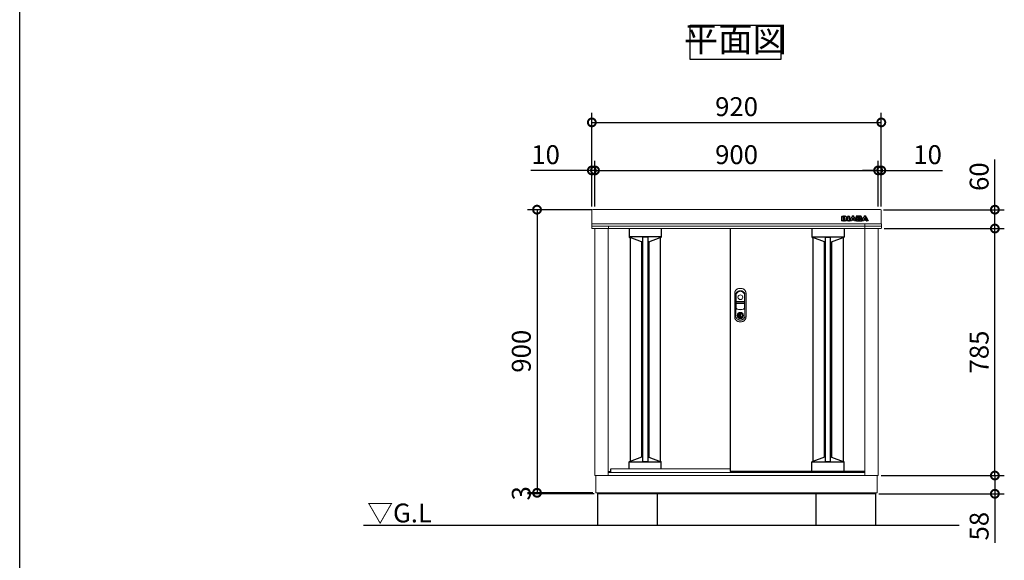
# Model space of a CAD drawing. Extents: x 70 to 8114, y 43 to 5705.
# Drawn here: x 70 to 3199, y 2391 to 4110 of the extents above; entities that cross this region are included whole.
import ezdxf

# ---------------------------------------------------------------- set-up
doc = ezdxf.new("R2010")
doc.units = 0
doc.header["$LTSCALE"] = 20
doc.header["$PDMODE"] = 3
doc.header["$PDSIZE"] = 2
doc.layers.get('0').update_dxf_attribs({"linetype": 'CONTINUOUS'})
doc.layers.get('DEFPOINTS').update_dxf_attribs({"linetype": 'CONTINUOUS'})
for name, color, linetype in [('仕様書枠', 230, 'CONTINUOUS'), ('寸法', 4, 'CONTINUOUS'), ('細線', 5, 'CONTINUOUS'), ('部品1', 7, 'CONTINUOUS'), ('Ｇ．Ｌ', 30, 'CONTINUOUS')]:
    doc.layers.add(name, color=color, linetype=linetype)
doc.styles.add('STYLE1', font='isocp.shx', dxfattribs={"bigfont": 'bigfont.shx'})
doc.styles.add('STYLE2', font='MS PGothic.ttf')
doc.dimstyles.new('INABA_S20G', dxfattribs={"dimscale": 20, "dimtxt": 3, "dimasz": 2.5, "dimexe": 1.5, "dimexo": 0.5, "dimgap": 1, "dimtad": 3, "dimdec": 1, "dimdsep": 46, "dimtxsty": 'STYLE1', "dimblk1": 'DOTSMALL', "dimblk2": 'DOTSMALL', "dimsah": 1, "dimcen": 0, "dimclrt": 7, "dimadec": 0, "dimazin": 0, "dimtfac": 1, "dimtdec": 4, "dimtix": 1, "dimtmove": 0, "dimatfit": 3, "dimldrblk": 'DOTSMALL', "dimfxl": 1, "dimtolj": 1, "dimtzin": 0, "dimarcsym": 0})

# ---------------------------------------------------------------- blocks, each defined once
blk = doc.blocks.new('_DOTSMALL')
at = {"color": 0, "linetype": 'ByBlock', "ltscale": 50, "const_width": 0.5}
blk.add_lwpolyline([(-0.0625, 0, 1), (0.0625, 0, 1)], format="xyb", close=True, dxfattribs=at)
blk = doc.blocks.new('*D12')
at = {"layer": 'DEFPOINTS', "color": 0, "linetype": 'Continuous', "ltscale": 2}
for p in [(1898.4, 3630.6), (1888.4, 3505.8), (1898.4, 3505.8)]:
    blk.add_point(p, dxfattribs=at)
at = {"layer": '寸法', "color": 0, "linetype": 'Continuous', "lineweight": -2, "ltscale": 2}
for p, q in [((1888.4, 3630.6), (1694.4, 3630.6)), ((1888.4, 3515.8), (1888.4, 3660.6)), ((1898.4, 3630.6), (1888.4, 3630.6)), ((1898.4, 3515.8), (1898.4, 3660.6)), ((1898.4, 3630.6), (1948.4, 3630.6))]:
    blk.add_line(p, q, dxfattribs=at)
at = {"layer": '寸法', "color": 0, "linetype": 'Continuous', "lineweight": -2, "ltscale": 2, "xscale": 50, "yscale": 50, "zscale": 50}
blk.add_blockref('_DOTSMALL', (1888.4, 3630.6), dxfattribs=at)
at = {"layer": '寸法', "color": 0, "linetype": 'Continuous', "lineweight": -2, "ltscale": 2, "xscale": 50, "yscale": 50, "zscale": 50, "rotation": 180}
blk.add_blockref('_DOTSMALL', (1898.4, 3630.6), dxfattribs=at)
at = {"layer": '寸法', "color": 7, "linetype": 'Continuous', "lineweight": -3, "ltscale": 2, "insert": (1741.4, 3680.6), "char_height": 60, "attachment_point": 5, "style": 'STYLE1'}
blk.add_mtext('\\A1;10', dxfattribs=at)
blk = doc.blocks.new('*D13')
at = {"layer": 'DEFPOINTS', "color": 0, "linetype": 'Continuous', "ltscale": 2}
for p in [(2798.4, 3630.6), (2798.4, 3505.8), (2808.4, 3505.8)]:
    blk.add_point(p, dxfattribs=at)
at = {"layer": '寸法', "color": 0, "linetype": 'Continuous', "lineweight": -2, "ltscale": 2}
for p, q in [((2798.4, 3630.6), (2748.4, 3630.6)), ((2798.4, 3515.8), (2798.4, 3660.6)), ((2798.4, 3630.6), (2808.4, 3630.6)), ((2808.4, 3515.8), (2808.4, 3660.6)), ((2808.4, 3630.6), (3002.5, 3630.6))]:
    blk.add_line(p, q, dxfattribs=at)
at = {"layer": '寸法', "color": 0, "linetype": 'Continuous', "lineweight": -2, "ltscale": 2, "xscale": 50, "yscale": 50, "zscale": 50}
blk.add_blockref('_DOTSMALL', (2798.4, 3630.6), dxfattribs=at)
at = {"layer": '寸法', "color": 0, "linetype": 'Continuous', "lineweight": -2, "ltscale": 2, "xscale": 50, "yscale": 50, "zscale": 50, "rotation": 180}
blk.add_blockref('_DOTSMALL', (2808.4, 3630.6), dxfattribs=at)
at = {"layer": '寸法', "color": 7, "linetype": 'Continuous', "lineweight": -3, "ltscale": 2, "insert": (2955.5, 3680.6), "char_height": 60, "attachment_point": 5, "style": 'STYLE1'}
blk.add_mtext('\\A1;10', dxfattribs=at)
blk = doc.blocks.new('*D14')
at = {"layer": 'DEFPOINTS', "color": 0, "linetype": 'Continuous', "ltscale": 2}
for p in [(2798.4, 2660.8), (3169.4, 2660.8), (2790.9, 2602.8)]:
    blk.add_point(p, dxfattribs=at)
at = {"layer": '寸法', "color": 0, "linetype": 'Continuous', "lineweight": -2, "ltscale": 2}
for p, q in [((2808.4, 2660.8), (3199.4, 2660.8)), ((3169.4, 2660.8), (3169.4, 2602.8)), ((2800.9, 2602.8), (3199.4, 2602.8)), ((3169.4, 2602.8), (3169.4, 2446.8))]:
    blk.add_line(p, q, dxfattribs=at)
at = {"layer": '寸法', "color": 0, "linetype": 'Continuous', "lineweight": -2, "ltscale": 2, "xscale": 50, "yscale": 50, "zscale": 50}
for p, rotation in [((3169.4, 2660.8), 90), ((3169.4, 2602.8), 270)]:
    blk.add_blockref('_DOTSMALL', p, dxfattribs=dict(at, rotation=rotation))
at = {"layer": '寸法', "color": 7, "linetype": 'Continuous', "lineweight": -3, "ltscale": 2, "insert": (3119.4, 2499.8), "char_height": 60, "attachment_point": 5, "rotation": 90, "style": 'STYLE1'}
blk.add_mtext('\\A1;58', dxfattribs=at)
blk = doc.blocks.new('*D15')
at = {"layer": 'DEFPOINTS', "color": 0, "ltscale": 50}
for p in [(2798.4, 3630.6), (1898.4, 3505.8), (2798.4, 3505.8)]:
    blk.add_point(p, dxfattribs=at)
at = {"layer": '寸法', "color": 0, "lineweight": -2, "ltscale": 50}
for p, q in [((1898.4, 3515.8), (1898.4, 3660.6)), ((1898.4, 3630.6), (2798.4, 3630.6)), ((2798.4, 3515.8), (2798.4, 3660.6))]:
    blk.add_line(p, q, dxfattribs=at)
at = {"layer": '寸法', "color": 0, "lineweight": -2, "ltscale": 50, "xscale": 50, "yscale": 50, "zscale": 50, "rotation": 180}
blk.add_blockref('_DOTSMALL', (1898.4, 3630.6), dxfattribs=at)
at = {"layer": '寸法', "color": 0, "lineweight": -2, "ltscale": 50, "xscale": 50, "yscale": 50, "zscale": 50}
blk.add_blockref('_DOTSMALL', (2798.4, 3630.6), dxfattribs=at)
at = {"layer": '寸法', "color": 7, "ltscale": 50, "insert": (2348.4, 3680.6), "char_height": 60, "attachment_point": 5, "style": 'STYLE1'}
blk.add_mtext('\\A1;900', dxfattribs=at)
blk = doc.blocks.new('*D16')
at = {"layer": 'DEFPOINTS', "color": 0, "ltscale": 50}
for p in [(2808.4, 3783.2), (1888.4, 3505.8), (2808.4, 3505.8)]:
    blk.add_point(p, dxfattribs=at)
at = {"layer": '寸法', "color": 0, "lineweight": -2, "ltscale": 50}
for p, q in [((1888.4, 3515.8), (1888.4, 3813.2)), ((2808.4, 3515.8), (2808.4, 3813.2)), ((1888.4, 3783.2), (2808.4, 3783.2))]:
    blk.add_line(p, q, dxfattribs=at)
at = {"layer": '寸法', "color": 0, "lineweight": -2, "ltscale": 50, "xscale": 50, "yscale": 50, "zscale": 50, "rotation": 180}
blk.add_blockref('_DOTSMALL', (1888.4, 3783.2), dxfattribs=at)
at = {"layer": '寸法', "color": 0, "lineweight": -2, "ltscale": 50, "xscale": 50, "yscale": 50, "zscale": 50}
blk.add_blockref('_DOTSMALL', (2808.4, 3783.2), dxfattribs=at)
at = {"layer": '寸法', "color": 7, "ltscale": 50, "insert": (2348.4, 3833.2), "char_height": 60, "attachment_point": 5, "style": 'STYLE1'}
blk.add_mtext('\\A1;920', dxfattribs=at)
blk = doc.blocks.new('*D17')
at = {"layer": 'DEFPOINTS', "color": 0, "ltscale": 50}
for p in [(1898.4, 3505.8), (1714.2, 2605.8), (1901.4, 2605.8)]:
    blk.add_point(p, dxfattribs=at)
at = {"layer": '寸法', "color": 0, "lineweight": -2, "ltscale": 50}
for p, q in [((1888.4, 3505.8), (1684.2, 3505.8)), ((1714.2, 3505.8), (1714.2, 2605.8)), ((1891.4, 2605.8), (1684.2, 2605.8))]:
    blk.add_line(p, q, dxfattribs=at)
at = {"layer": '寸法', "color": 0, "lineweight": -2, "ltscale": 50, "xscale": 50, "yscale": 50, "zscale": 50}
for p, rotation in [((1714.2, 3505.8), 90), ((1714.2, 2605.8), 270)]:
    blk.add_blockref('_DOTSMALL', p, dxfattribs=dict(at, rotation=rotation))
at = {"layer": '寸法', "color": 7, "ltscale": 50, "insert": (1664.2, 3055.8), "char_height": 60, "attachment_point": 5, "rotation": 90, "style": 'STYLE1'}
blk.add_mtext('\\A1;900', dxfattribs=at)
blk = doc.blocks.new('*D18')
at = {"layer": 'DEFPOINTS', "color": 0, "ltscale": 50}
for p in [(1714.2, 2602.8), (1901.4, 2605.8), (1905.9, 2602.8)]:
    blk.add_point(p, dxfattribs=at)
at = {"layer": '寸法', "color": 0, "lineweight": -2, "ltscale": 50}
for p, q in [((1891.4, 2605.8), (1684.2, 2605.8)), ((1895.9, 2602.8), (1684.2, 2602.8)), ((1714.2, 2605.8), (1714.2, 2602.8))]:
    blk.add_line(p, q, dxfattribs=at)
at = {"layer": '寸法', "color": 7, "ltscale": 50, "insert": (1664.2, 2604.3), "char_height": 60, "attachment_point": 5, "rotation": 90, "style": 'STYLE1'}
blk.add_mtext('\\A1;3', dxfattribs=at)
blk = doc.blocks.new('*D19')
at = {"layer": 'DEFPOINTS', "color": 0, "ltscale": 50}
for p in [(2807.2, 3445.8), (3169.4, 3445.8), (2798.4, 2660.8)]:
    blk.add_point(p, dxfattribs=at)
at = {"layer": '寸法', "color": 0, "lineweight": -2, "ltscale": 50}
for p, q in [((2817.2, 3445.8), (3199.4, 3445.8)), ((3169.4, 2660.8), (3169.4, 3445.8)), ((2808.4, 2660.8), (3199.4, 2660.8))]:
    blk.add_line(p, q, dxfattribs=at)
at = {"layer": '寸法', "color": 0, "lineweight": -2, "ltscale": 50, "xscale": 50, "yscale": 50, "zscale": 50}
for p, rotation in [((3169.4, 3445.8), 90), ((3169.4, 2660.8), 270)]:
    blk.add_blockref('_DOTSMALL', p, dxfattribs=dict(at, rotation=rotation))
at = {"layer": '寸法', "color": 7, "ltscale": 50, "insert": (3119.4, 3053.3), "char_height": 60, "attachment_point": 5, "rotation": 90, "style": 'STYLE1'}
blk.add_mtext('\\A1;785', dxfattribs=at)
blk = doc.blocks.new('*D20')
at = {"layer": 'DEFPOINTS', "color": 0, "ltscale": 50}
for p in [(2805.4, 3505.8), (3169.4, 3505.8), (2807.2, 3445.8)]:
    blk.add_point(p, dxfattribs=at)
at = {"layer": '寸法', "color": 0, "lineweight": -2, "ltscale": 50}
for p, q in [((3169.4, 3505.8), (3169.4, 3665.5)), ((2815.4, 3505.8), (3199.4, 3505.8)), ((3169.4, 3445.8), (3169.4, 3505.8)), ((2817.2, 3445.8), (3199.4, 3445.8))]:
    blk.add_line(p, q, dxfattribs=at)
at = {"layer": '寸法', "color": 0, "lineweight": -2, "ltscale": 50, "xscale": 50, "yscale": 50, "zscale": 50}
for p, rotation in [((3169.4, 3505.8), 90), ((3169.4, 3445.8), 270)]:
    blk.add_blockref('_DOTSMALL', p, dxfattribs=dict(at, rotation=rotation))
at = {"layer": '寸法', "color": 7, "ltscale": 50, "insert": (3119.4, 3610.7), "char_height": 60, "attachment_point": 5, "rotation": 90, "style": 'STYLE1'}
blk.add_mtext('\\A1;60', dxfattribs=at)

msp = doc.modelspace()

# ---------------------------------------------------------------- linework, layer by layer
at = {"layer": '仕様書枠', "ltscale": 50}
msp.add_line((70, 152), (70, 5704.8), dxfattribs=at)
at = {"layer": '細線', "linetype": 'Continuous'}
for p, q in [((2683.35, 3470.44), (2683.35, 3484.34)), ((2683.95, 3484.94), (2688.77, 3484.94)), ((2684.15, 3470.64), (2684.15, 3484.14)), ((2684.15, 3484.14), (2688.57, 3484.14)), ((2688.57, 3484.14), (2688.57, 3470.64)), ((2689.37, 3484.34), (2689.37, 3470.44)), ((2690.58, 3470.44), (2690.58, 3484.34)), ((2691.18, 3484.94), (2693.84, 3484.94)), ((2691.38, 3470.64), (2691.38, 3484.14)), ((2691.38, 3484.14), (2693.84, 3484.14)), ((2695.8, 3477.48), (2695.8, 3470.64)), ((2696.56, 3482.84), (2701.96, 3476.14)), ((2701.16, 3471.07), (2696.6, 3476.9)), ((2696.6, 3476.9), (2696.6, 3470.44)), ((2701.79, 3471.56), (2696.87, 3477.85)), ((2697.19, 3483.34), (2702.28, 3477.02)), ((2702.28, 3477.02), (2702.28, 3484.34)), ((2702.88, 3484.94), (2707.24, 3484.94)), ((2703.08, 3484.14), (2707.04, 3484.14)), ((2703.08, 3476.54), (2703.08, 3484.14)), ((2707.04, 3484.14), (2707.04, 3470.64)), ((2707.84, 3484.34), (2707.84, 3470.44)), ((2707.99, 3470.71), (2714.44, 3483.12)), ((2708.85, 3470.64), (2715.15, 3482.75)), ((2717.8, 3479.71), (2715.9, 3475.79)), ((2715.9, 3475.79), (2720.95, 3475.79)), ((2718.43, 3479.18), (2717.17, 3476.59)), ((2717.17, 3476.59), (2719.68, 3476.59)), ((2719.68, 3476.59), (2718.43, 3479.18)), ((2720.95, 3475.79), (2719.06, 3479.71)), ((2721.71, 3482.75), (2728, 3470.64)), ((2722.42, 3483.12), (2728.54, 3471.34)), ((2728.54, 3484.34), (2728.54, 3471.34)), ((2741.85, 3484.94), (2729.14, 3484.94)), ((2729.34, 3484.14), (2729.34, 3470.64)), ((2741.85, 3484.14), (2729.34, 3484.14)), ((2733.76, 3481.6), (2739.26, 3481.6)), ((2733.76, 3478.88), (2733.76, 3481.6)), ((2739.26, 3478.88), (2733.76, 3478.88)), ((2733.76, 3476.17), (2739.09, 3476.17)), ((2733.76, 3473.32), (2733.76, 3476.17)), ((2734.56, 3480.8), (2739.26, 3480.8)), ((2734.56, 3479.68), (2734.56, 3480.8)), ((2739.26, 3479.68), (2734.56, 3479.68)), ((2734.56, 3475.37), (2739.09, 3475.37)), ((2734.56, 3474.12), (2734.56, 3475.37)), ((2740.04, 3474.12), (2734.56, 3474.12)), ((2739.93, 3480.55), (2739.93, 3479.93)), ((2740.73, 3480.55), (2740.73, 3479.93)), ((2745.34, 3479.7), (2745.34, 3481.58)), ((2745.82, 3473.2), (2745.82, 3475.23)), ((2746.06, 3470.71), (2752.51, 3483.12)), ((2746.14, 3479.66), (2746.14, 3481.58)), ((2746.62, 3473.2), (2746.61, 3475.29)), ((2746.92, 3470.64), (2753.22, 3482.75)), ((2755.87, 3479.71), (2753.97, 3475.79)), ((2753.97, 3475.79), (2759.03, 3475.79)), ((2756.5, 3479.18), (2755.25, 3476.59)), ((2755.25, 3476.59), (2757.75, 3476.59)), ((2757.75, 3476.59), (2756.5, 3479.18)), ((2759.03, 3475.79), (2757.14, 3479.71)), ((2759.79, 3482.75), (2766.08, 3470.64)), ((2760.5, 3483.12), (2766.94, 3470.71)), ((2688.77, 3469.84), (2683.95, 3469.84)), ((2688.57, 3470.64), (2684.15, 3470.64)), ((2696, 3469.84), (2691.18, 3469.84)), ((2695.8, 3470.64), (2691.38, 3470.64)), ((2707.04, 3470.64), (2703.68, 3470.64)), ((2707.24, 3469.84), (2703.68, 3469.84)), ((2713.58, 3469.84), (2708.52, 3469.84)), ((2713.45, 3470.64), (2708.85, 3470.64)), ((2714.64, 3473.12), (2713.45, 3470.64)), ((2715.14, 3472.32), (2714.12, 3470.18)), ((2722.21, 3473.12), (2714.64, 3473.12)), ((2721.71, 3472.32), (2715.14, 3472.32)), ((2722.74, 3470.18), (2721.71, 3472.32)), ((2723.4, 3470.64), (2722.21, 3473.12)), ((2728.33, 3469.84), (2723.28, 3469.84)), ((2728, 3470.64), (2723.4, 3470.64)), ((2729.14, 3469.84), (2742.33, 3469.84)), ((2729.34, 3470.64), (2742.33, 3470.64)), ((2740.04, 3473.32), (2733.76, 3473.32)), ((2751.65, 3469.84), (2746.59, 3469.84)), ((2751.53, 3470.64), (2746.92, 3470.64)), ((2752.72, 3473.12), (2751.53, 3470.64)), ((2753.22, 3472.32), (2752.2, 3470.18)), ((2760.29, 3473.12), (2752.72, 3473.12)), ((2759.79, 3472.32), (2753.22, 3472.32)), ((2760.81, 3470.18), (2759.79, 3472.32)), ((2761.48, 3470.64), (2760.29, 3473.12)), ((2766.41, 3469.84), (2761.35, 3469.84)), ((2766.08, 3470.64), (2761.47, 3470.64))]:
    msp.add_line(p, q, dxfattribs=at)
at = {"layer": '細線'}
for p, q in [((2689.37, 3473.84), (2690.58, 3473.84)), ((2707.84, 3473.84), (2709.61, 3473.84)), ((2728.54, 3473.84), (2727.24, 3473.84)), ((2746.62, 3473.84), (2747.69, 3473.84)), ((2006.95, 3445.84), (2006.95, 3418.64)), ((2108.95, 3445.84), (2108.95, 3418.64)), ((2587.95, 3445.84), (2587.95, 3418.64)), ((2688.77, 3469.84), (2691.18, 3469.84)), ((2689.95, 3445.84), (2689.95, 3418.64)), ((2707.24, 3469.84), (2708.52, 3469.84)), ((2729.14, 3469.84), (2728.33, 3469.84)), ((2742.33, 3469.84), (2746.59, 3469.84)), ((2108.95, 3419.38), (2006.95, 3419.38)), ((2007.95, 3417.64), (2009.95, 3417.64)), ((2046.45, 3403.24), (2009.95, 3417.64)), ((2065.95, 3418.01), (2049.95, 3418.01)), ((2069.45, 3403.24), (2105.95, 3417.64)), ((2107.95, 3417.64), (2105.95, 3417.64)), ((2587.95, 3419.38), (2689.95, 3419.38)), ((2588.95, 3417.64), (2590.95, 3417.64)), ((2627.45, 3403.24), (2590.95, 3417.64)), ((2630.95, 3418.01), (2646.95, 3418.01)), ((2650.45, 3403.24), (2686.95, 3417.64)), ((2688.95, 3417.64), (2686.95, 3417.64)), ((2049.95, 3403.24), (2046.45, 3403.24)), ((2069.45, 3403.24), (2065.95, 3403.24)), ((2627.45, 3403.24), (2630.95, 3403.24)), ((2646.95, 3403.24), (2650.45, 3403.24)), ((2006.96, 2681.84), (2006.96, 2704.1)), ((2108.96, 2703.36), (2006.96, 2703.36)), ((2007.96, 2705.09), (2009.96, 2705.09)), ((2046.46, 2719.49), (2009.96, 2705.09)), ((2049.95, 2719.49), (2046.46, 2719.49)), ((2065.95, 2704.72), (2049.95, 2704.72)), ((2069.46, 2719.49), (2065.95, 2719.49)), ((2069.46, 2719.49), (2105.96, 2705.09)), ((2107.96, 2705.09), (2105.96, 2705.09)), ((2108.96, 2681.84), (2108.96, 2704.09)), ((2587.94, 2673.43), (2587.94, 2704.03)), ((2689.94, 2703.29), (2587.94, 2703.29)), ((2588.94, 2705.03), (2590.94, 2705.03)), ((2627.44, 2719.43), (2590.94, 2705.03)), ((2630.95, 2719.43), (2627.44, 2719.43)), ((2646.95, 2704.66), (2630.95, 2704.66)), ((2650.44, 2719.43), (2646.95, 2719.43)), ((2650.44, 2719.43), (2686.94, 2705.03)), ((2688.94, 2705.03), (2686.94, 2705.03)), ((2689.94, 2673.43), (2689.94, 2704.03))]:
    msp.add_line(p, q, dxfattribs=at)
at = {"layer": '細線', "linetype": 'Continuous', "lineweight": -3, "ltscale": 2}
for p, q in [((2009.95, 3417.64), (2009.95, 2705.09)), ((2049.95, 3418.01), (2049.95, 2704.72)), ((2065.95, 3418.01), (2065.95, 2704.72)), ((2105.95, 3417.64), (2105.95, 2705.1)), ((2590.95, 3417.64), (2590.95, 2705.03)), ((2630.95, 2704.66), (2630.95, 3418.01)), ((2646.95, 2704.66), (2646.95, 3418.01)), ((2686.95, 3417.64), (2686.95, 2705.03)), ((2046.45, 3403.24), (2046.45, 2719.49)), ((2069.45, 3403.24), (2069.45, 2719.49)), ((2627.45, 2719.43), (2627.45, 3403.24)), ((2650.45, 2719.42), (2650.45, 3403.24))]:
    msp.add_line(p, q, dxfattribs=at)
at = {"layer": '細線', "ltscale": 7}
for p, q in [((2590.95, 3417.64), (2590.95, 2705.03)), ((2627.45, 3403.24), (2627.45, 2719.43)), ((2650.45, 3403.24), (2650.45, 2719.42))]:
    msp.add_line(p, q, dxfattribs=at)
at = {"layer": '細線', "linetype": 'Continuous', "lineweight": 15}
for p, q in [((2347, 3236.39), (2347, 3193.18)), ((2347.6, 3214.64), (2347.6, 3236.33)), ((2373.3, 3236.33), (2373.3, 3214.64)), ((2373.9, 3193.18), (2373.9, 3236.39)), ((2347.6, 3193.27), (2347.6, 3206.74)), ((2372.45, 3213.04), (2348.45, 3213.04)), ((2348.45, 3208.34), (2372.45, 3208.34)), ((2372.3, 3213.64), (2348.6, 3213.64)), ((2348.6, 3207.74), (2372.3, 3207.74)), ((2373.3, 3206.74), (2373.3, 3193.27)), ((2356.15, 3176), (2356.15, 3177.58)), ((2356.95, 3176), (2356.15, 3176)), ((2356.95, 3177.95), (2356.95, 3176)), ((2361.72, 3174.22), (2359.17, 3174.22)), ((2359.17, 3174.22), (2359.17, 3174.21)), ((2359.17, 3165.01), (2359.17, 3173.77)), ((2359.17, 3164.58), (2359.17, 3164.57)), ((2359.17, 3164.57), (2361.72, 3164.57)), ((2359.35, 3174.22), (2359.35, 3164.57)), ((2361.72, 3164.57), (2361.72, 3174.22)), ((2363.95, 3176), (2363.95, 3177.95)), ((2363.95, 3176), (2364.75, 3176)), ((2364.75, 3177.58), (2364.75, 3176))]:
    msp.add_line(p, q, dxfattribs=at)
at = {"layer": '細線', "linetype": 'Continuous', "lineweight": 15, "flags": 128}
for points in [[(2356.51, 3175.18), (2356.5, 3175.19), (2356.48, 3175.23), (2356.43, 3175.29), (2356.38, 3175.37), (2356.31, 3175.47), (2356.23, 3175.59), (2356.15, 3175.71), (2356.06, 3175.84)], [(2356.95, 3176.38), (2356.98, 3176.39), (2357.05, 3176.41)], [(2363.84, 3176.41), (2363.91, 3176.39), (2363.95, 3176.38)], [(2364.38, 3175.18), (2364.39, 3175.19), (2364.42, 3175.23), (2364.46, 3175.29), (2364.52, 3175.37), (2364.58, 3175.47), (2364.66, 3175.59), (2364.75, 3175.71), (2364.83, 3175.84)]]:
    msp.add_lwpolyline(points, dxfattribs=at)
at = {"layer": '細線', "linetype": 'Continuous', "lineweight": 15}
for centre, radius in [((2360.45, 3227.64), 7.5), ((2360.45, 3169.39), 10.05)]:
    msp.add_circle(centre, radius, dxfattribs=at)
at = {"layer": '細線', "linetype": 'Continuous'}
for centre, radius, start, end in [((2683.95, 3484.34), 0.6, 90, 180), ((2688.77, 3484.34), 0.6, 0, 90), ((2691.18, 3484.34), 0.6, 90, 180), ((2693.84, 3480.64), 4.3, 38.85337, 90), ((2693.84, 3480.64), 3.5, 38.85337, 90), ((2696.4, 3477.48), 0.6, 38.00708, 180), ((2702.45, 3476.54), 0.63, 218.85337, 0), ((2702.88, 3484.34), 0.6, 90, 180), ((2707.24, 3484.34), 0.6, 0, 90), ((2718.43, 3481.05), 4.5, 27.44805, 152.53134), ((2718.43, 3481.05), 3.7, 27.44805, 152.53134), ((2718.43, 3479.41), 0.7, 25.71215, 154.16947), ((2729.14, 3484.34), 0.6, 90, 180), ((2756.5, 3481.05), 4.5, 27.44805, 152.53134), ((2756.5, 3481.05), 3.7, 27.44805, 152.53134), ((2756.5, 3479.41), 0.7, 25.71215, 154.16947), ((2683.95, 3470.44), 0.6, 180, 270), ((2688.77, 3470.44), 0.6, 270, 0), ((2691.18, 3470.44), 0.6, 180, 270), ((2696, 3470.44), 0.6, 270, 0), ((2703.68, 3473.04), 3.2, 218.00708, 270), ((2703.68, 3473.04), 2.4, 218.00708, 270), ((2707.24, 3470.44), 0.6, 270, 0), ((2708.52, 3470.44), 0.6, 152.53134, 270), ((2713.58, 3470.44), 0.6, 270, 334.37414), ((2723.28, 3470.44), 0.6, 205.62586, 270), ((2746.59, 3470.44), 0.6, 152.53134, 270), ((2751.65, 3470.44), 0.6, 270, 334.37414), ((2761.35, 3470.44), 0.6, 205.62586, 270), ((2766.41, 3470.44), 0.6, 270, 27.44805)]:
    msp.add_arc(centre, radius, start, end, dxfattribs=at)
at = {"layer": '細線'}
for centre, radius, start, end in [((2738.7, 3474.44), 2, 358.27356, 12.6977), ((2738.7, 3474.44), 2.8, 358.27356, 12.6977), ((2742.85, 3479.84), 2.5, 294.32397, 356.7508), ((2743.22, 3475.05), 2.6, 4.04957, 75.43974), ((2742.85, 3479.84), 3.3, 319.4474, 356.7508), ((2743.22, 3475.05), 3.4, 4.04957, 51.18239), ((2007.95, 3418.64), 1, 180, 270), ((2107.95, 3418.64), 1, 270, 360), ((2588.95, 3418.64), 1, 180, 270), ((2688.95, 3418.64), 1, 270, 0), ((2007.96, 2704.09), 1, 90, 180), ((2107.96, 2704.09), 1, 0, 90), ((2588.94, 2704.03), 1, 90, 180), ((2688.94, 2704.03), 1, 0, 90)]:
    msp.add_arc(centre, radius, start, end, dxfattribs=at)
at = {"layer": '細線', "linetype": 'Continuous', "lineweight": 15}
for centre, radius, start, end in [((2355.45, 3236.39), 8.45, 135.58469, 180), ((2355.6, 3236.33), 8, 135.07479, 180), ((2360.45, 3231.49), 15.45, 44.41531, 135.58469), ((2360.45, 3231.49), 14.85, 44.92521, 135.07479), ((2365.3, 3236.33), 8, 0, 44.92521), ((2365.45, 3236.39), 8.45, 0, 44.41531), ((2348.45, 3214.49), 1.45, 180, 270), ((2348.45, 3206.89), 1.45, 90, 180), ((2350.45, 3193.18), 3.45, 180, 244.22854), ((2348.6, 3214.64), 1, 180, 270), ((2348.6, 3206.74), 1, 90, 180), ((2350.6, 3193.27), 3, 180, 244.46438), ((2370.3, 3193.27), 3, 295.53562, 0), ((2370.45, 3193.18), 3.45, 295.77146, 0), ((2372.3, 3214.64), 1, 270, 0), ((2372.3, 3206.74), 1, 0, 90), ((2372.45, 3214.49), 1.45, 270, 0), ((2372.45, 3206.89), 1.45, 0, 90), ((2360.45, 3213.89), 26.45, 244.22854, 295.77146), ((2360.45, 3213.89), 25.85, 244.46438, 295.53562), ((2360.45, 3169.39), 9.25, 117.70148, 62.29852), ((2360.45, 3169.39), 7.8, 124.22887, 55.77113), ((2360.45, 3169.39), 7, 124.22887, 55.77113), ((2360.6, 3169.39), 4.6, 108.03419, 251.96581), ((2355.95, 3176), 0.2, 304.22887, 0), ((2360.45, 3169.39), 9.25, 62.29852, 117.70148), ((2355.95, 3176), 1, 304.22887, 0), ((2360.45, 3169.39), 7.8, 64.20292, 115.79708), ((2364.95, 3176), 1, 180, 235.77113), ((2364.95, 3176), 0.2, 180, 235.77113)]:
    msp.add_arc(centre, radius, start, end, dxfattribs=at)
at = {"layer": '細線'}
for centre, major_axis, ratio, start_param, end_param in [((2739.09, 3474.9), (-2.36, 0), 0.5384615, 3.2623274, 4.712389), ((2739.26, 3480.55), (-1.47, 0), 0.7182131, 3.1415927, 4.712389), ((2739.26, 3479.93), (1.47, 0), 0.7182131, 4.712389, 6.2831853), ((2740.04, 3474.38), (1.46, 0), 0.7206897, 4.712389, 6.2614663), ((2741.85, 3481.58), (-3.49, 0), 0.7355491, 3.1415927, 4.712389), ((2742.33, 3473.2), (3.49, 0), 0.7355491, 4.712389, 6.2831853)]:
    msp.add_ellipse(centre, major_axis=major_axis, ratio=ratio, start_param=start_param, end_param=end_param, dxfattribs=at)
for points, knots in [([(2740.65, 3474.87), (2740.65, 3474.87), (2740.64, 3474.89), (2740.59, 3474.95), (2740.54, 3474.99), (2740.35, 3475.12), (2740.13, 3475.21), (2739.64, 3475.34), (2739.36, 3475.37), (2739.09, 3475.37)], [3.3555464, 3.3555464, 3.3555464, 3.3555464, 3.589482, 3.589482, 3.8234175, 3.8234175, 4.2823795, 4.2823795, 4.712389, 4.712389, 4.712389, 4.712389]), ([(2739.93, 3480.54), (2739.93, 3480.54), (2739.93, 3480.55), (2739.9, 3480.59), (2739.87, 3480.62), (2739.74, 3480.71), (2739.59, 3480.77), (2739.37, 3480.8), (2739.32, 3480.8), (2739.26, 3480.8)], [3.3445353, 3.3445353, 3.3445353, 3.3445353, 3.649357, 3.649357, 3.9541786, 3.9541786, 4.5373169, 4.5373169, 4.712389, 4.712389, 4.712389, 4.712389]), ([(2739.26, 3479.68), (2739.37, 3479.68), (2739.47, 3479.69), (2739.68, 3479.75), (2739.78, 3479.8), (2739.9, 3479.89), (2739.92, 3479.92), (2739.93, 3479.94), (2739.93, 3479.94), (2739.93, 3479.93)], [4.712389, 4.712389, 4.712389, 4.712389, 5.0557725, 5.0557725, 5.5076901, 5.5076901, 5.9596076, 5.9596076, 6.2831853, 6.2831853, 6.2831853, 6.2831853]), ([(2740.04, 3474.12), (2740.14, 3474.12), (2740.24, 3474.14), (2740.45, 3474.19), (2740.54, 3474.24), (2740.67, 3474.33), (2740.69, 3474.37), (2740.7, 3474.38), (2740.7, 3474.38), (2740.7, 3474.38)], [4.712389, 4.712389, 4.712389, 4.712389, 5.0562867, 5.0562867, 5.5090306, 5.5090306, 5.9617744, 5.9617744, 6.0853376, 6.0853376, 6.0853376, 6.0853376]), ([(2746.14, 3481.58), (2746.14, 3481.88), (2746.09, 3482.18), (2745.84, 3482.92), (2745.56, 3483.33), (2744.86, 3484.02), (2744.43, 3484.3), (2743.31, 3484.79), (2742.58, 3484.94), (2741.85, 3484.94)], [3.1415927, 3.1415927, 3.1415927, 3.1415927, 3.3889023, 3.3889023, 3.7818932, 3.7818932, 4.1748841, 4.1748841, 4.712389, 4.712389, 4.712389, 4.712389]), ([(2742.33, 3469.84), (2742.73, 3469.84), (2743.12, 3469.88), (2744.19, 3470.12), (2744.83, 3470.4), (2745.75, 3471.12), (2746.08, 3471.5), (2746.5, 3472.33), (2746.62, 3472.76), (2746.62, 3473.2)], [4.712389, 4.712389, 4.712389, 4.712389, 5.0052012, 5.0052012, 5.5263787, 5.5263787, 5.9230082, 5.9230082, 6.2831853, 6.2831853, 6.2831853, 6.2831853])]:
    msp.add_open_spline(points, degree=3, knots=knots, dxfattribs=at)
at = {"layer": '細線', "linetype": 'Continuous', "lineweight": 15}
for points, knots in [([(2352.95, 3254.34), (2354.17, 3254.72), (2355.4, 3255.01), (2357.9, 3255.39), (2359.16, 3255.49), (2361.07, 3255.49), (2361.71, 3255.47), (2362.98, 3255.37), (2363.61, 3255.3), (2365.49, 3255.01), (2366.73, 3254.72), (2367.95, 3254.34)], [0, 0, 0, 0, 0.25, 0.25, 0.5, 0.5, 0.625, 0.625, 0.75, 0.75, 1, 1, 1, 1]), ([(2342.45, 3240.03), (2342.45, 3240.83), (2342.51, 3241.62), (2342.7, 3242.79), (2342.78, 3243.17), (2342.96, 3243.95), (2343.07, 3244.33), (2343.44, 3245.46), (2343.75, 3246.19), (2344.29, 3247.24), (2344.48, 3247.58), (2344.9, 3248.25), (2345.12, 3248.59), (2345.83, 3249.55), (2346.34, 3250.15), (2347.46, 3251.25), (2348.07, 3251.76), (2349.36, 3252.69), (2350.04, 3253.1), (2351.45, 3253.8), (2352.19, 3254.1), (2352.95, 3254.34)], [0, 0, 0, 0, 0.125, 0.125, 0.1875, 0.1875, 0.25, 0.25, 0.375, 0.375, 0.4375, 0.4375, 0.5, 0.5, 0.625, 0.625, 0.75, 0.75, 0.875, 0.875, 1, 1, 1, 1]), ([(2342.45, 3164.95), (2342.45, 3165.73), (2342.45, 3166.51), (2342.45, 3168.08), (2342.45, 3170.43), (2342.45, 3175.9), (2342.45, 3186.85), (2342.45, 3202.49), (2342.45, 3218.13), (2342.45, 3229.08), (2342.45, 3234.55), (2342.45, 3236.9), (2342.45, 3238.07), (2342.45, 3238.47), (2342.45, 3239.25), (2342.45, 3239.64), (2342.45, 3240.03)], [0, 0, 0, 0, 0.03125, 0.03125, 0.0625, 0.125, 0.25, 0.5, 0.75, 0.875, 0.9375, 0.96875, 0.96875, 0.984375, 0.984375, 1, 1, 1, 1]), ([(2360.45, 3248.09), (2361.59, 3248.09), (2362.72, 3247.97), (2364.39, 3247.62), (2364.95, 3247.48), (2366.03, 3247.13), (2366.56, 3246.93), (2368.12, 3246.25), (2369.11, 3245.7), (2370.51, 3244.71), (2370.95, 3244.35), (2371.6, 3243.79), (2371.8, 3243.6), (2372.21, 3243.2), (2372.41, 3243), (2372.79, 3242.57), (2372.97, 3242.35), (2373.31, 3241.89), (2373.47, 3241.65), (2373.91, 3240.92), (2374.16, 3240.41), (2374.47, 3239.61), (2374.56, 3239.34), (2374.72, 3238.79), (2374.79, 3238.51), (2374.95, 3237.67), (2375.01, 3237.11), (2375.02, 3236.39), (2375.02, 3236.25), (2375.02, 3235.96), (2375.02, 3235.53), (2375.02, 3234.52), (2375.02, 3232.51), (2375.02, 3221.59), (2375.02, 3202.06), (2375.02, 3181.37), (2375.02, 3169.88), (2375.02, 3167.29), (2375.01, 3167.01), (2374.96, 3166.44), (2374.92, 3166.15), (2374.78, 3165.3), (2374.63, 3164.74), (2374.33, 3163.9), (2374.22, 3163.63), (2373.98, 3163.09), (2373.85, 3162.83), (2373.42, 3162.07), (2373.12, 3161.57), (2372.61, 3160.86), (2372.43, 3160.62), (2372.06, 3160.17), (2371.87, 3159.94), (2371.28, 3159.29), (2370.86, 3158.88), (2369.98, 3158.11), (2369.52, 3157.75), (2368.56, 3157.08), (2368.05, 3156.77), (2366.5, 3155.95), (2365.41, 3155.53), (2363.7, 3155.09), (2363.12, 3154.97), (2361.96, 3154.81), (2361.37, 3154.76), (2360.2, 3154.74), (2359.61, 3154.76), (2358.44, 3154.87), (2357.86, 3154.95), (2356.72, 3155.2), (2356.15, 3155.35), (2355.04, 3155.73), (2354.49, 3155.95), (2353.44, 3156.45), (2352.93, 3156.73), (2352.19, 3157.19), (2351.94, 3157.35), (2351.46, 3157.69), (2351.23, 3157.87), (2350.08, 3158.79), (2349.26, 3159.62), (2348.18, 3161), (2347.84, 3161.48), (2347.38, 3162.24), (2347.23, 3162.49), (2346.96, 3163.01), (2346.83, 3163.27), (2346.6, 3163.81), (2346.49, 3164.08), (2346.3, 3164.64), (2346.22, 3164.92), (2346.02, 3165.79), (2345.93, 3166.36), (2345.88, 3167.08), (2345.88, 3167.23), (2345.87, 3167.51), (2345.87, 3167.66), (2345.87, 3168.09), (2345.87, 3168.96), (2345.87, 3170.98), (2345.87, 3181.95), (2345.87, 3201.57), (2345.87, 3222.35), (2345.87, 3233.9), (2345.87, 3236.35), (2345.87, 3236.5), (2345.88, 3236.78), (2345.89, 3236.93), (2345.92, 3237.36), (2345.95, 3237.65), (2346.05, 3238.22), (2346.11, 3238.51), (2346.25, 3239.07), (2346.34, 3239.35), (2346.63, 3240.16), (2346.87, 3240.69), (2347.3, 3241.44), (2347.46, 3241.69), (2347.79, 3242.17), (2347.97, 3242.4), (2348.52, 3243.06), (2348.94, 3243.47), (2349.8, 3244.24), (2350.26, 3244.61), (2351.66, 3245.62), (2352.65, 3246.19), (2354.24, 3246.9), (2354.79, 3247.11), (2355.88, 3247.46), (2356.44, 3247.61), (2357.56, 3247.85), (2358.13, 3247.94), (2358.99, 3248.03), (2359.28, 3248.05), (2359.72, 3248.07), (2359.94, 3248.08), (2360.16, 3248.09), (2360.3, 3248.09), (2360.38, 3248.09), (2360.45, 3248.09)], [0, 0, 0, 0, 0.015625, 0.015625, 0.0234375, 0.0234375, 0.03125, 0.03125, 0.046875, 0.046875, 0.0546875, 0.0546875, 0.0585937, 0.0585937, 0.0625, 0.0625, 0.0664062, 0.0664062, 0.0703125, 0.0703125, 0.078125, 0.078125, 0.0820312, 0.0820312, 0.0859375, 0.0859375, 0.09375, 0.09375, 0.0957031, 0.0957031, 0.0976562, 0.1015625, 0.109375, 0.125, 0.25, 0.375, 0.40625, 0.40625, 0.4101562, 0.4101562, 0.4140625, 0.4140625, 0.421875, 0.421875, 0.4257812, 0.4257812, 0.4296875, 0.4296875, 0.4375, 0.4375, 0.4414063, 0.4414063, 0.4453125, 0.4453125, 0.453125, 0.453125, 0.4609375, 0.4609375, 0.46875, 0.46875, 0.484375, 0.484375, 0.4921875, 0.4921875, 0.5, 0.5, 0.5078125, 0.5078125, 0.515625, 0.515625, 0.5234375, 0.5234375, 0.53125, 0.53125, 0.5390625, 0.5390625, 0.5429688, 0.5429688, 0.546875, 0.546875, 0.5625, 0.5625, 0.5703125, 0.5703125, 0.5742188, 0.5742188, 0.578125, 0.578125, 0.5820313, 0.5820313, 0.5859375, 0.5859375, 0.59375, 0.59375, 0.5957031, 0.5957031, 0.5976563, 0.5976563, 0.6015625, 0.609375, 0.625, 0.75, 0.875, 0.90625, 0.90625, 0.9082031, 0.9082031, 0.9101563, 0.9101563, 0.9140625, 0.9140625, 0.9179688, 0.9179688, 0.921875, 0.921875, 0.9296875, 0.9296875, 0.9335938, 0.9335938, 0.9375, 0.9375, 0.9453125, 0.9453125, 0.953125, 0.953125, 0.96875, 0.96875, 0.9765625, 0.9765625, 0.984375, 0.984375, 0.9921875, 0.9921875, 0.9960938, 0.9960938, 0.9980469, 0.9990234, 0.9990234, 1, 1, 1, 1]), ([(2367.95, 3254.34), (2368.71, 3254.1), (2369.44, 3253.8), (2370.85, 3253.1), (2371.53, 3252.69), (2372.83, 3251.76), (2373.43, 3251.25), (2374.55, 3250.15), (2375.07, 3249.55), (2375.77, 3248.59), (2376, 3248.25), (2376.41, 3247.58), (2376.61, 3247.24), (2377.15, 3246.19), (2377.45, 3245.46), (2377.82, 3244.33), (2377.93, 3243.95), (2378.12, 3243.17), (2378.2, 3242.79), (2378.38, 3241.62), (2378.45, 3240.83), (2378.45, 3240.03)], [0, 0, 0, 0, 0.125, 0.125, 0.25, 0.25, 0.375, 0.375, 0.5, 0.5, 0.5625, 0.5625, 0.625, 0.625, 0.75, 0.75, 0.8125, 0.8125, 0.875, 0.875, 1, 1, 1, 1]), ([(2378.45, 3240.03), (2378.45, 3239.64), (2378.45, 3239.25), (2378.45, 3238.47), (2378.45, 3238.07), (2378.45, 3236.9), (2378.45, 3234.55), (2378.45, 3229.08), (2378.45, 3218.13), (2378.45, 3202.49), (2378.45, 3186.85), (2378.45, 3175.9), (2378.45, 3170.43), (2378.45, 3168.08), (2378.45, 3166.51), (2378.45, 3165.73), (2378.45, 3164.95)], [0, 0, 0, 0, 0.015625, 0.015625, 0.03125, 0.03125, 0.0625, 0.125, 0.25, 0.5, 0.75, 0.875, 0.9375, 0.96875, 0.96875, 1, 1, 1, 1]), ([(2352.95, 3150.64), (2352.19, 3150.88), (2351.45, 3151.18), (2350.39, 3151.71), (2350.05, 3151.9), (2349.37, 3152.31), (2349.03, 3152.53), (2348.06, 3153.22), (2347.46, 3153.73), (2346.62, 3154.56), (2346.35, 3154.85), (2345.84, 3155.45), (2345.59, 3155.76), (2344.88, 3156.72), (2344.47, 3157.39), (2343.75, 3158.79), (2343.44, 3159.52), (2342.95, 3161.04), (2342.76, 3161.81), (2342.51, 3163.36), (2342.45, 3164.15), (2342.45, 3164.95)], [0, 0, 0, 0, 0.125, 0.125, 0.1875, 0.1875, 0.25, 0.25, 0.375, 0.375, 0.4375, 0.4375, 0.5, 0.5, 0.625, 0.625, 0.75, 0.75, 0.875, 0.875, 1, 1, 1, 1]), ([(2359.17, 3174.21), (2359.17, 3174.13), (2359.17, 3173.99), (2359.17, 3173.84), (2359.17, 3173.78), (2359.17, 3173.77)], [0, 0, 0, 0, 0.4564371, 0.9130804, 1, 1, 1, 1]), ([(2359.17, 3165.01), (2359.17, 3164.96), (2359.17, 3164.84), (2359.17, 3164.68), (2359.17, 3164.59), (2359.17, 3164.58)], [0, 0, 0, 0, 0.4481772, 0.8959375, 1, 1, 1, 1]), ([(2378.45, 3164.95), (2378.45, 3164.15), (2378.38, 3163.36), (2378.2, 3162.19), (2378.12, 3161.81), (2377.93, 3161.03), (2377.82, 3160.65), (2377.45, 3159.52), (2377.15, 3158.79), (2376.61, 3157.74), (2376.41, 3157.4), (2376, 3156.73), (2375.77, 3156.39), (2375.07, 3155.43), (2374.55, 3154.83), (2373.43, 3153.73), (2372.83, 3153.22), (2371.53, 3152.29), (2370.85, 3151.88), (2369.44, 3151.18), (2368.71, 3150.88), (2367.95, 3150.64)], [0, 0, 0, 0, 0.125, 0.125, 0.1875, 0.1875, 0.25, 0.25, 0.375, 0.375, 0.4375, 0.4375, 0.5, 0.5, 0.625, 0.625, 0.75, 0.75, 0.875, 0.875, 1, 1, 1, 1]), ([(2367.95, 3150.64), (2366.73, 3150.26), (2365.49, 3149.97), (2363, 3149.59), (2361.74, 3149.49), (2359.83, 3149.49), (2359.19, 3149.51), (2357.92, 3149.61), (2357.29, 3149.68), (2355.41, 3149.97), (2354.17, 3150.26), (2352.95, 3150.64)], [0, 0, 0, 0, 0.25, 0.25, 0.5, 0.5, 0.625, 0.625, 0.75, 0.75, 1, 1, 1, 1])]:
    msp.add_open_spline(points, degree=3, knots=knots, dxfattribs=at)
at = {"layer": '部品1', "linetype": 'Continuous', "lineweight": 15}
for p, q in [((1891.45, 3505.84), (2805.45, 3505.84)), ((1888.45, 3502.84), (1888.45, 3493.84)), ((1888.45, 3493.84), (1888.45, 3460.84)), ((2808.45, 3502.84), (2808.45, 3493.84)), ((2808.45, 3493.84), (2808.45, 3460.84)), ((1888.15, 3453.84), (1888.15, 3460.34)), ((1888.45, 3462.04), (1888.45, 3461.94)), ((2808.45, 3460.84), (1888.45, 3460.84)), ((1891.45, 3460.84), (1888.65, 3460.84)), ((1896.25, 3445.84), (1889.65, 3445.84)), ((1889.65, 3445.84), (1940.95, 3445.84)), ((1891.35, 3452.84), (1895.14, 3452.84)), ((1895.15, 3452.84), (1895.14, 3452.84)), ((1940.95, 3452.84), (1895.15, 3452.84)), ((1935.95, 3445.84), (1896.25, 3445.84)), ((1898.45, 3445.84), (1898.45, 2660.84)), ((1940.45, 2660.84), (1940.45, 3445.84)), ((1940.95, 3446.72), (1940.95, 3452.84)), ((1940.95, 3452.84), (1940.95, 3445.84)), ((2755.95, 3452.84), (1940.95, 3452.84)), ((2755.95, 3445.84), (1940.95, 3445.84)), ((2755.95, 3460.84), (2755.95, 3452.84)), ((2755.95, 3453.84), (2755.95, 3460.34)), ((2755.95, 3446.72), (2755.95, 3452.84)), ((2755.95, 3452.84), (2755.95, 3445.84)), ((2755.95, 3452.84), (2801.75, 3452.84)), ((2807.25, 3445.84), (2755.95, 3445.84)), ((2756.45, 3460.84), (2757.05, 3460.84)), ((2756.45, 2660.84), (2756.45, 3445.84)), ((2800.65, 3445.84), (2760.95, 3445.84)), ((2798.45, 3445.84), (2798.45, 2660.84)), ((2800.65, 3445.84), (2807.25, 3445.84)), ((2805.55, 3452.84), (2801.76, 3452.84)), ((2808.25, 3460.84), (2805.45, 3460.84)), ((2808.45, 3462.04), (2808.45, 3461.94)), ((2808.75, 3453.84), (2808.75, 3460.34)), ((1898.45, 2660.84), (2798.45, 2660.84)), ((1901.45, 2605.84), (1901.45, 2660.84)), ((2756.45, 2670.84), (1940.45, 2670.84)), ((2327.2, 2681.84), (1948.95, 2681.84)), ((2795.45, 2605.84), (2795.45, 2660.84)), ((1901.45, 2605.84), (2795.45, 2605.84)), ((1905.95, 2605.84), (1905.95, 2602.84)), ((1905.95, 2602.84), (2790.95, 2602.84)), ((2790.95, 2605.84), (2790.95, 2602.84))]:
    msp.add_line(p, q, dxfattribs=at)
at = {"layer": '部品1'}
for p, q in [((2327.95, 3445.84), (2327.95, 2673.34)), ((1940.05, 2673.34), (1948.55, 2673.34)), ((1948.95, 2670.84), (1948.95, 2681.84)), ((2756.85, 2673.34), (2327.6, 2673.34))]:
    msp.add_line(p, q, dxfattribs=at)
at = {"layer": '部品1', "ltscale": 50}
for p, q in [((1906.45, 2602.84), (1906.45, 2502.84)), ((2096.45, 2602.84), (2096.45, 2502.84)), ((2600.45, 2602.84), (2600.45, 2502.84)), ((2790.45, 2602.84), (2790.45, 2502.84)), ((1906.45, 2502.84), (2096.45, 2502.84)), ((2600.45, 2502.84), (2790.45, 2502.84))]:
    msp.add_line(p, q, dxfattribs=at)
msp.add_lwpolyline([(2200.46, 4092.21), (2489.08, 4092.21), (2489.08, 3982.63), (2200.46, 3982.63)], close=True, dxfattribs=at)
at = {"layer": '部品1', "linetype": 'Continuous', "lineweight": 15}
for centre, radius, start, end in [((1891.45, 3502.84), 3, 90, 180), ((2805.45, 3502.84), 3, 0, 90), ((1888.65, 3460.34), 0.5, 90, 180), ((1889.15, 3453.84), 1, 180, 270), ((2807.75, 3453.84), 1, 270, 0), ((2808.25, 3460.34), 0.5, 0, 90)]:
    msp.add_arc(centre, radius, start, end, dxfattribs=at)
for points, knots in [([(1888.15, 3453.84), (1888.15, 3453.75), (1888.15, 3453.57), (1888.15, 3452.12), (1888.15, 3449.98), (1888.15, 3448.2), (1888.15, 3447.34)], [0, 0, 0, 0, 0.24238635, 0.49999998, 0.75761367, 1, 1, 1, 1]), ([(1888.15, 3447.34), (1888.15, 3447.23), (1888.17, 3447.03), (1888.29, 3446.65), (1888.57, 3446.25), (1889.06, 3445.91), (1889.45, 3445.86), (1889.65, 3445.84)], [0, 0, 0, 0, 0.1348852, 0.2635013, 0.500914, 0.7487824, 1, 1, 1, 1]), ([(1889.15, 3452.84), (1889.18, 3452.84), (1889.22, 3452.84), (1889.5, 3452.84), (1889.78, 3452.84), (1890.13, 3452.84), (1890.64, 3452.84), (1891.07, 3452.84), (1891.35, 3452.84)], [0, 0, 0, 0, 0.2394565, 0.3683605, 0.5000032, 0.6316386, 0.7605405, 1, 1, 1, 1]), ([(2807.75, 3452.84), (2807.72, 3452.84), (2807.67, 3452.84), (2807.4, 3452.84), (2807.11, 3452.84), (2806.76, 3452.84), (2806.25, 3452.84), (2805.82, 3452.84), (2805.55, 3452.84)], [0, 0, 0, 0, 0.2394565, 0.3683605, 0.5000032, 0.6316386, 0.7605405, 1, 1, 1, 1]), ([(2808.75, 3447.34), (2808.74, 3447.23), (2808.73, 3447.03), (2808.6, 3446.65), (2808.33, 3446.25), (2807.84, 3445.91), (2807.45, 3445.86), (2807.25, 3445.84)], [0, 0, 0, 0, 0.1348852, 0.2635013, 0.500914, 0.7487824, 1, 1, 1, 1]), ([(2808.75, 3453.84), (2808.75, 3453.75), (2808.75, 3453.57), (2808.75, 3452.12), (2808.75, 3449.98), (2808.75, 3448.2), (2808.75, 3447.34)], [0, 0, 0, 0, 0.24238635, 0.49999998, 0.75761367, 1, 1, 1, 1])]:
    msp.add_open_spline(points, degree=3, knots=knots, dxfattribs=at)
at = {"layer": 'Ｇ．Ｌ', "ltscale": 50}
msp.add_line((1162.38, 2502.84), (3055.77, 2502.84), dxfattribs=at)

# ---------------------------------------------------------------- texts
at = {"layer": '部品1', "ltscale": 50, "style": 'STYLE2'}
msp.add_text('▽G.L', height=60, dxfattribs=at).set_placement((1174.66, 2511.73))
at = {"layer": '部品1', "color": 7, "ltscale": 50, "insert": (2344.77, 4037.42), "char_height": 80, "attachment_point": 5, "style": 'STYLE1'}
msp.add_mtext('平面図', dxfattribs=at)

# ---------------------------------------------------------------- dimensions: what is measured, and where the dimension line sits
at = {"layer": '寸法', "ltscale": 50}
for base, p1, p2, picture, middle in [((2808.45, 3783.17), (1888.45, 3505.84), (2808.45, 3505.84), '*D16', (2348.45, 3833.19)), ((2798.45, 3630.6), (1898.45, 3505.84), (2798.45, 3505.84), '*D15', (2348.45, 3680.6))]:
    dim = msp.add_linear_dim(base=base, p1=p1, p2=p2, dimstyle='INABA_S20G', dxfattribs=at)
    dim.commit()
    dim.dimension.update_dxf_attribs({"geometry": picture, "text_midpoint": middle})
at = {"layer": '寸法', "linetype": 'Continuous', "lineweight": -3, "ltscale": 2}
for base, p1, p2, picture, middle in [((1898.45, 3630.6), (1888.45, 3505.84), (1898.45, 3505.84), '*D12', (1741.42, 3630.6)), ((2798.45, 3630.6), (2808.45, 3505.84), (2798.45, 3505.84), '*D13', (2955.47, 3630.6))]:
    dim = msp.add_linear_dim(base=base, p1=p1, p2=p2, dimstyle='INABA_S20G', dxfattribs=at)
    dim.commit()
    dim.dimension.update_dxf_attribs({"geometry": picture, "text_midpoint": middle, "dimtype": 160})
at = {"layer": '寸法', "ltscale": 50}
for base, p1, p2, picture, middle in [((3169.37, 3505.84), (2807.25, 3445.84), (2805.45, 3505.84), '*D20', (3169.37, 3610.66)), ((1714.15, 2602.84), (1901.45, 2605.84), (1905.95, 2602.84), '*D18', (1714.15, 2604.34))]:
    dim = msp.add_linear_dim(base=base, p1=p1, p2=p2, angle=90, dimstyle='INABA_S20G', dxfattribs=at)
    dim.commit()
    dim.dimension.update_dxf_attribs({"geometry": picture, "text_midpoint": middle, "dimtype": 160})
for base, p1, p2, picture, middle in [((1714.15, 2605.84), (1898.45, 3505.84), (1901.45, 2605.84), '*D17', (1664.15, 3055.84)), ((3169.37, 3445.84), (2798.45, 2660.84), (2807.25, 3445.84), '*D19', (3119.37, 3053.34))]:
    dim = msp.add_linear_dim(base=base, p1=p1, p2=p2, angle=90, dimstyle='INABA_S20G', dxfattribs=at)
    dim.commit()
    dim.dimension.update_dxf_attribs({"geometry": picture, "text_midpoint": middle})
at = {"layer": '寸法', "linetype": 'Continuous', "lineweight": -3, "ltscale": 2}
dim = msp.add_linear_dim(base=(3169.37, 2660.84), p1=(2790.95, 2602.84), p2=(2798.45, 2660.84), angle=90, dimstyle='INABA_S20G', dxfattribs=at)
dim.commit()
dim.dimension.update_dxf_attribs({"geometry": '*D14', "text_midpoint": (3169.37, 2499.84), "dimtype": 160})

doc.saveas('drawing.dxf')
